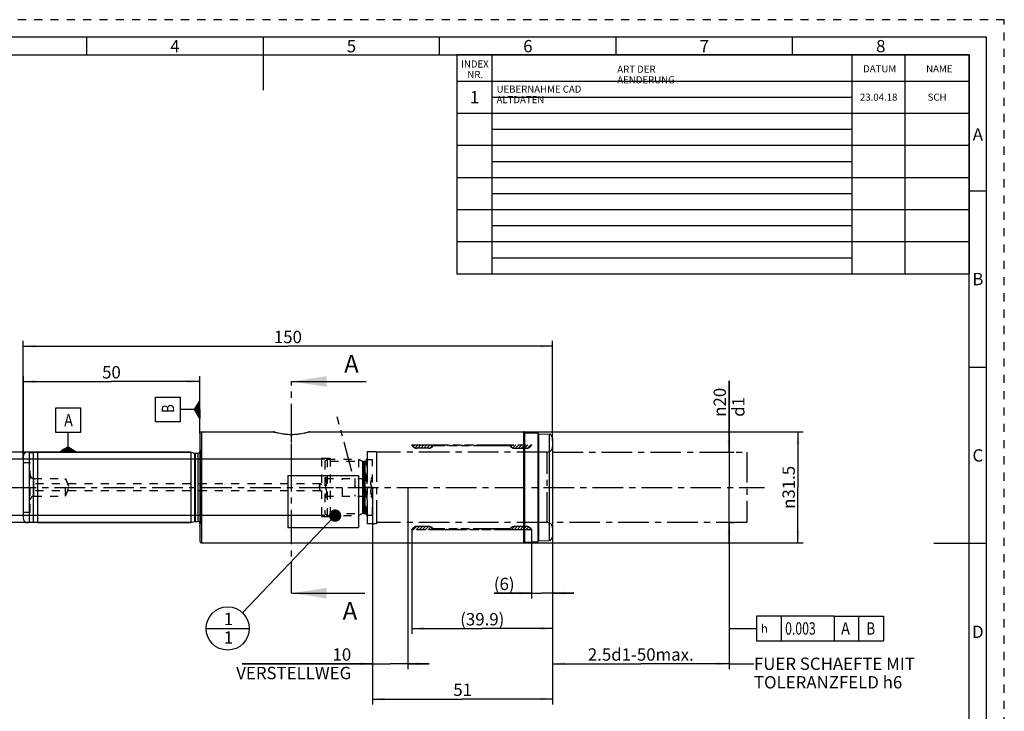
# Model space of a CAD drawing. Units: millimetres. Extents: x 0 to 420, y 0 to 297.
# Drawn here: x 141 to 420, y 101 to 297 of the extents above; entities that cross this region are included whole.
import ezdxf

# ---------------------------------------------------------------- set-up
doc = ezdxf.new("R2010")
doc.units = ezdxf.units.MM
doc.header["$LTSCALE"] = 23.1
for name, pattern in [('CENTER', [0.6, 0.375, -0.075, 0.075, -0.075]), ('HIDDEN', [0.2, 0.1, -0.1]), ('PHANTOM', [0.8, 0.45, -0.05, 0.1, -0.05, 0.1, -0.05])]:
    doc.linetypes.add(name, pattern=pattern)
doc.layers.get('0').update_dxf_attribs({"linetype": 'CONTINUOUS'})
for name, color, linetype in [('30252544_CL', 7, 'CONTINUOUS'), ('30252544_HL', 7, 'CONTINUOUS'), ('606545539-000-01-ED1_CL', 7, 'CONTINUOUS'), ('606545539-000-01-ED1_FORMAT', 7, 'CONTINUOUS'), ('606545539-000-01-ED1_HATCH', 7, 'CONTINUOUS'), ('606545539-000_HL', 7, 'CONTINUOUS'), ('606742736-000_AXIS', 7, 'CONTINUOUS'), ('606742736-000_CL', 7, 'CONTINUOUS'), ('606742736-000_HL', 7, 'CONTINUOUS'), ('COLLECTION02', 7, 'CONTINUOUS'), ('HLP_AZ', 7, 'CONTINUOUS')]:
    doc.layers.add(name, color=color, linetype=linetype)
doc.styles.get("Standard").update_dxf_attribs({"font": 'TXT.SHX', "width": 0.7})
doc.styles.add('TEXTSTYLE_2', font='TXT.SHX', dxfattribs={"width": 0.675})
doc.styles.add('TEXTSTYLE_3', font='gdt', dxfattribs={"width": 0.7})
doc.dimstyles.new('DIMSTYLE_1', dxfattribs={"dimtxt": 3.5, "dimasz": 3.5, "dimexe": 0.18, "dimexo": 0.0625, "dimgap": 0.09, "dimtad": 1, "dimdec": 3, "dimdsep": 46, "dimtxsty": 'STANDARD', "dimblk": '_FILLED', "dimblk1": '_FILLED', "dimblk2": '_FILLED', "dimcen": 0.09, "dimclrt": 2, "dimadec": 0, "dimazin": 0, "dimtp": 0.1, "dimtm": 0.1, "dimtfac": 1, "dimtdec": 3, "dimtofl": 0, "dimtmove": 0, "dimatfit": 3, "dimldrblk": '_FILLED', "dimfxl": 1, "dimtolj": 1, "dimarcsym": 0})
doc.dimstyles.new('DIMSTYLE_2', dxfattribs={"dimtxt": 3.5, "dimasz": 3.5, "dimexe": 0.18, "dimexo": 0.0625, "dimgap": 0.09, "dimtad": 1, "dimdec": 1, "dimdsep": 46, "dimtxsty": 'STANDARD', "dimblk": '_FILLED', "dimblk1": '_FILLED', "dimblk2": '_FILLED', "dimcen": 0.09, "dimclrt": 2, "dimadec": 0, "dimazin": 0, "dimtp": 0.05, "dimtm": 0.05, "dimtfac": 1, "dimtdec": 1, "dimtofl": 0, "dimtmove": 0, "dimatfit": 3, "dimldrblk": '_FILLED', "dimfxl": 1, "dimtolj": 1, "dimarcsym": 0})
doc.dimstyles.new('DIMSTYLE_3', dxfattribs={"dimtxt": 3.5, "dimasz": 3.5, "dimexe": 0.18, "dimexo": 0.0625, "dimgap": 0.09, "dimtad": 1, "dimdec": 1, "dimdsep": 46, "dimtxsty": 'STANDARD', "dimblk": '_FILLED', "dimblk1": '_FILLED', "dimblk2": '_FILLED', "dimcen": 0.09, "dimclrt": 2, "dimadec": 0, "dimazin": 0, "dimtp": 0.15, "dimtm": 0.15, "dimtfac": 1, "dimtdec": 1, "dimtofl": 0, "dimtmove": 0, "dimatfit": 3, "dimldrblk": '_FILLED', "dimfxl": 1, "dimtolj": 1, "dimarcsym": 0})
doc.dimstyles.new('DIMSTYLE_4', dxfattribs={"dimtxt": 3.5, "dimasz": 3.5, "dimexe": 0.18, "dimexo": 0.0625, "dimgap": 0.09, "dimtad": 1, "dimdec": 3, "dimdsep": 46, "dimtxsty": 'STANDARD', "dimblk": '_FILLED', "dimblk1": '_FILLED', "dimblk2": '_FILLED', "dimcen": 0.09, "dimclrt": 2, "dimadec": 0, "dimazin": 0, "dimtp": 0.15, "dimtm": 0.15, "dimtfac": 1, "dimtdec": 3, "dimtofl": 0, "dimtmove": 0, "dimatfit": 3, "dimldrblk": '_FILLED', "dimfxl": 1, "dimtolj": 1, "dimarcsym": 0})
doc.dimstyles.new('DIMSTYLE_5', dxfattribs={"dimtxt": 3.5, "dimasz": 3.5, "dimexe": 0.18, "dimexo": 0.0625, "dimgap": 0.09, "dimtad": 1, "dimdec": 3, "dimdsep": 46, "dimtxsty": 'STANDARD', "dimblk": '_FILLED', "dimblk1": '_FILLED', "dimblk2": '_FILLED', "dimcen": 0.09, "dimclrt": 2, "dimadec": 0, "dimazin": 0, "dimtp": 0.2, "dimtm": 0.2, "dimtfac": 1, "dimtdec": 3, "dimtofl": 0, "dimtmove": 0, "dimatfit": 3, "dimldrblk": '_FILLED', "dimfxl": 1, "dimtolj": 1, "dimarcsym": 0})
doc.dimstyles.new('DIMSTYLE_6', dxfattribs={"dimtxt": 3.5, "dimasz": 3.5, "dimexe": 0.18, "dimexo": 0.0625, "dimgap": 0.09, "dimtad": 1, "dimdec": 3, "dimdsep": 46, "dimtxsty": 'STANDARD', "dimblk": '_FILLED', "dimblk1": '_FILLED', "dimblk2": '_FILLED', "dimcen": 0.09, "dimclrt": 2, "dimadec": 0, "dimazin": 0, "dimtm": 0.013, "dimtfac": 1, "dimtdec": 3, "dimtofl": 0, "dimtmove": 0, "dimatfit": 3, "dimldrblk": '_FILLED', "dimfxl": 1, "dimtolj": 1, "dimarcsym": 0})
doc.dimstyles.new('DIMSTYLE_7', dxfattribs={"dimtxt": 3.5, "dimasz": 3.5, "dimexe": 0.18, "dimexo": 0.0625, "dimgap": 0.09, "dimtad": 1, "dimdec": 3, "dimdsep": 46, "dimtxsty": 'STANDARD', "dimblk": '_FILLED', "dimblk1": '_FILLED', "dimblk2": '_FILLED', "dimcen": 0.09, "dimclrt": 2, "dimadec": 0, "dimazin": 0, "dimtfac": 1, "dimtdec": 3, "dimtofl": 0, "dimtmove": 0, "dimatfit": 3, "dimldrblk": '_FILLED', "dimfxl": 1, "dimtolj": 1, "dimarcsym": 0})
doc.dimstyles.get("Standard").update_dxf_attribs({"dimtxt": 3.5, "dimasz": 3.5, "dimexe": 0.18, "dimexo": 0.0625, "dimgap": 0.09, "dimtad": 1, "dimdec": 3, "dimdsep": 46, "dimtxsty": 'STANDARD', "dimblk": '_FILLED', "dimblk1": '_FILLED', "dimblk2": '_FILLED', "dimcen": 0.09, "dimclrt": 2, "dimadec": 0, "dimazin": 0, "dimtol": 1, "dimtp": 0.005, "dimtm": 0.005, "dimtfac": 1, "dimtdec": 3, "dimtofl": 0, "dimtmove": 0, "dimatfit": 3, "dimldrblk": '_FILLED', "dimfxl": 1, "dimtolj": 1, "dimarcsym": 0})

# ---------------------------------------------------------------- blocks, each defined once
blk = doc.blocks.new('_FILLED')
at = {"color": 0, "linetype": 'BYBLOCK'}
blk.add_solid([(0, 0), (-1, 0.125), (-1, -0.125)], dxfattribs=at)
blk = doc.blocks.new('*D0')
at = {"color": 3, "linetype": 'CONTINUOUS'}
for p, q in [((241, 164.45), (241, 112.95)), ((251, 164.45), (251, 112.95)), ((241, 114.45), (204.03, 114.45)), ((204.03, 114.45), (246, 114.45)), ((257, 114.45), (246, 114.45)), ((251, 114.45), (257, 114.45))]:
    blk.add_line(p, q, dxfattribs=at)
at = {"color": 3, "linetype": 'CONTINUOUS', "xscale": 3.5, "yscale": 3.5, "zscale": 3.5}
blk.add_blockref('_FILLED', (241, 114.45), dxfattribs=at)
at = {"color": 3, "linetype": 'CONTINUOUS', "xscale": 3.5, "yscale": 3.5, "zscale": 3.5, "rotation": 180}
blk.add_blockref('_FILLED', (251, 114.45), dxfattribs=at)
at = {"color": 2, "linetype": 'CONTINUOUS', "insert": (234.94, 118.83), "char_height": 3.5, "width": 30.9167, "attachment_point": 3, "line_spacing_factor": 0.9}
blk.add_mtext('10\\PVERSTELLWEG', dxfattribs=at)
blk = doc.blocks.new('*D1')
at = {"color": 3, "linetype": 'CONTINUOUS'}
for p, q in [((286, 152.45), (286, 132.95)), ((292, 152.45), (292, 132.95)), ((286, 134.45), (275.48, 134.45)), ((275.48, 134.45), (289, 134.45)), ((298, 134.45), (289, 134.45)), ((292, 134.45), (298, 134.45))]:
    blk.add_line(p, q, dxfattribs=at)
at = {"color": 3, "linetype": 'CONTINUOUS', "xscale": 3.5, "yscale": 3.5, "zscale": 3.5}
blk.add_blockref('_FILLED', (286, 134.45), dxfattribs=at)
at = {"color": 3, "linetype": 'CONTINUOUS', "xscale": 3.5, "yscale": 3.5, "zscale": 3.5, "rotation": 180}
blk.add_blockref('_FILLED', (292, 134.45), dxfattribs=at)
at = {"color": 2, "linetype": 'CONTINUOUS', "insert": (281.23, 138.83), "char_height": 3.5, "width": 5.75, "attachment_point": 3, "line_spacing_factor": 0.9}
blk.add_mtext('(6)', dxfattribs=at)
blk = doc.blocks.new('*D2')
at = {"color": 3, "linetype": 'CONTINUOUS'}
for p, q in [((252.15, 152.45), (252.15, 122.95)), ((292, 152.45), (292, 122.95)), ((252.15, 124.45), (272.08, 124.45)), ((292, 124.45), (272.08, 124.45))]:
    blk.add_line(p, q, dxfattribs=at)
at = {"color": 3, "linetype": 'CONTINUOUS', "xscale": 3.5, "yscale": 3.5, "zscale": 3.5, "rotation": 180}
blk.add_blockref('_FILLED', (252.15, 124.45), dxfattribs=at)
at = {"color": 3, "linetype": 'CONTINUOUS', "xscale": 3.5, "yscale": 3.5, "zscale": 3.5}
blk.add_blockref('_FILLED', (292, 124.45), dxfattribs=at)
at = {"color": 2, "linetype": 'CONTINUOUS', "insert": (272.08, 128.83), "char_height": 3.5, "width": 13, "attachment_point": 2, "line_spacing_factor": 0.9}
blk.add_mtext('(39.9)', dxfattribs=at)
blk = doc.blocks.new('*D3')
at = {"color": 3, "linetype": 'CONTINUOUS'}
for p, q in [((342, 174.45), (342, 194.62)), ((342, 194.62), (342, 164.45)), ((342, 174.45), (343.5, 174.45)), ((342, 148.45), (342, 164.45)), ((342, 154.45), (343.5, 154.45)), ((342, 154.45), (342, 148.45))]:
    blk.add_line(p, q, dxfattribs=at)
at = {"color": 3, "linetype": 'CONTINUOUS', "xscale": 3.5, "yscale": 3.5, "zscale": 3.5}
for p, rotation in [((342, 174.45), 270), ((342, 154.45), 90)]:
    blk.add_blockref('_FILLED', p, dxfattribs=dict(at, rotation=rotation))
at = {"color": 2, "linetype": 'CONTINUOUS', "insert": (337.63, 184.45), "char_height": 3.5, "width": 10.1667, "attachment_point": 1, "rotation": 90, "line_spacing_factor": 0.9, "style": 'TEXTSTYLE_3'}
blk.add_mtext('{\\Fgdt;n}\\FTXT.SHX;20\\Pd1', dxfattribs=at)
blk = doc.blocks.new('*D4')
at = {"color": 3, "linetype": 'CONTINUOUS'}
for p, q in [((342, 154.45), (342, 112.95)), ((292, 146.31), (292, 112.95)), ((292, 114.45), (317, 114.45)), ((342, 114.45), (317, 114.45))]:
    blk.add_line(p, q, dxfattribs=at)
at = {"color": 3, "linetype": 'CONTINUOUS', "xscale": 3.5, "yscale": 3.5, "zscale": 3.5, "rotation": 180}
blk.add_blockref('_FILLED', (292, 114.45), dxfattribs=at)
at = {"color": 3, "linetype": 'CONTINUOUS', "xscale": 3.5, "yscale": 3.5, "zscale": 3.5}
blk.add_blockref('_FILLED', (342, 114.45), dxfattribs=at)
at = {"color": 2, "linetype": 'CONTINUOUS', "insert": (317, 118.83), "char_height": 3.5, "width": 29.75, "attachment_point": 2, "line_spacing_factor": 0.9}
blk.add_mtext('2.5d1-50max.', dxfattribs=at)
blk = doc.blocks.new('GEOM_TOLERANCE_SYMBOLS_BL4', base_point=(365.28, 124.45))
at = {"layer": '606545539-000-01-ED1_CL', "color": 3, "linetype": 'CONTINUOUS'}
for p, q in [((349.76, 127.95), (349.76, 120.95)), ((371.76, 127.95), (349.76, 127.95)), ((356.76, 127.95), (356.76, 120.95)), ((371.76, 127.95), (371.76, 120.95)), ((371.76, 127.95), (378.76, 127.95)), ((378.76, 120.95), (378.76, 127.95)), ((378.8, 127.95), (385.8, 127.95)), ((385.8, 127.95), (385.8, 120.95)), ((344.76, 124.45), (349.76, 124.45)), ((349.76, 120.95), (371.76, 120.95)), ((371.76, 120.95), (378.76, 120.95)), ((378.8, 120.95), (385.8, 120.95))]:
    blk.add_line(p, q, dxfattribs=at)
at = {"layer": '606545539-000-01-ED1_CL', "color": 2, "linetype": 'CONTINUOUS', "style": 'TEXTSTYLE_3'}
blk.add_text('h', height=2.4, dxfattribs=at).set_placement((351.01, 123.25))
at = {"layer": '606545539-000-01-ED1_CL', "color": 2, "linetype": 'CONTINUOUS'}
for s, width, p in [('0.003', 0.728571, (357.89, 122.7)), ('A', 0.857143, (373.76, 122.7)), ('B', 0.785714, (380.92, 122.7))]:
    blk.add_text(s, height=3.5, dxfattribs=dict(at, width=width)).set_placement(p)
blk = doc.blocks.new('*D5')
at = {"color": 3, "linetype": 'CONTINUOUS'}
for p, q in [((241, 164.45), (241, 102.95)), ((292, 146.27), (292, 102.95)), ((241, 104.45), (266.5, 104.45)), ((292, 104.45), (266.5, 104.45))]:
    blk.add_line(p, q, dxfattribs=at)
at = {"color": 3, "linetype": 'CONTINUOUS', "xscale": 3.5, "yscale": 3.5, "zscale": 3.5, "rotation": 180}
blk.add_blockref('_FILLED', (241, 104.45), dxfattribs=at)
at = {"color": 3, "linetype": 'CONTINUOUS', "xscale": 3.5, "yscale": 3.5, "zscale": 3.5}
blk.add_blockref('_FILLED', (292, 104.45), dxfattribs=at)
at = {"color": 2, "linetype": 'CONTINUOUS', "insert": (266.5, 108.83), "char_height": 3.5, "width": 4.5, "attachment_point": 2, "line_spacing_factor": 0.9}
blk.add_mtext('51', dxfattribs=at)
blk = doc.blocks.new('*D6')
at = {"color": 3, "linetype": 'CONTINUOUS'}
for p, q in [((142, 172.73), (142, 205.95)), ((142, 204.45), (217, 204.45)), ((292, 204.45), (217, 204.45)), ((292, 177.69), (292, 205.95))]:
    blk.add_line(p, q, dxfattribs=at)
at = {"color": 3, "linetype": 'CONTINUOUS', "xscale": 3.5, "yscale": 3.5, "zscale": 3.5, "rotation": 180}
blk.add_blockref('_FILLED', (142, 204.45), dxfattribs=at)
at = {"color": 3, "linetype": 'CONTINUOUS', "xscale": 3.5, "yscale": 3.5, "zscale": 3.5}
blk.add_blockref('_FILLED', (292, 204.45), dxfattribs=at)
at = {"color": 2, "linetype": 'CONTINUOUS', "insert": (217, 208.83), "char_height": 3.5, "width": 7.25, "attachment_point": 2, "line_spacing_factor": 0.9}
blk.add_mtext('150', dxfattribs=at)
blk = doc.blocks.new('*D7')
at = {"color": 3, "linetype": 'CONTINUOUS'}
for p, q in [((275.13, 180.2), (363.03, 180.2)), ((361.53, 180.2), (361.53, 164.45)), ((361.53, 148.7), (361.53, 164.45)), ((275, 148.7), (363.03, 148.7))]:
    blk.add_line(p, q, dxfattribs=at)
at = {"color": 3, "linetype": 'CONTINUOUS', "xscale": 3.5, "yscale": 3.5, "zscale": 3.5}
for p, rotation in [((361.53, 180.2), 90), ((361.53, 148.7), 270)]:
    blk.add_blockref('_FILLED', p, dxfattribs=dict(at, rotation=rotation))
at = {"color": 2, "linetype": 'CONTINUOUS', "insert": (357.15, 164.45), "char_height": 3.5, "width": 13.6667, "attachment_point": 2, "rotation": 90, "line_spacing_factor": 0.9, "style": 'TEXTSTYLE_3'}
blk.add_mtext('{\\Fgdt;n}\\FTXT.SHX;31.5', dxfattribs=at)
blk = doc.blocks.new('*D8')
at = {"color": 3, "linetype": 'CONTINUOUS'}
for p, q in [((117, 164.45), (117, 202.62)), ((189.5, 174.45), (115.5, 174.45)), ((117, 174.45), (117, 164.45)), ((117, 154.45), (117, 164.45)), ((189.5, 154.45), (115.5, 154.45))]:
    blk.add_line(p, q, dxfattribs=at)
at = {"color": 3, "linetype": 'CONTINUOUS', "xscale": 3.5, "yscale": 3.5, "zscale": 3.5}
for p, rotation in [((117, 174.45), 90), ((117, 154.45), 270)]:
    blk.add_blockref('_FILLED', p, dxfattribs=dict(at, rotation=rotation))
at = {"color": 2, "linetype": 'CONTINUOUS', "insert": (112.63, 184.45), "char_height": 3.5, "width": 18.1667, "attachment_point": 1, "rotation": 90, "line_spacing_factor": 0.9, "style": 'TEXTSTYLE_3'}
blk.add_mtext('{\\Fgdt;n}\\FTXT.SHX;20 h6', dxfattribs=at)
blk = doc.blocks.new('*D9')
at = {"color": 3, "linetype": 'CONTINUOUS'}
for p, q in [((142, 195.95), (142, 171.9)), ((192, 179.7), (192, 195.95)), ((142, 194.45), (167, 194.45)), ((192, 194.45), (167, 194.45))]:
    blk.add_line(p, q, dxfattribs=at)
at = {"color": 3, "linetype": 'CONTINUOUS', "xscale": 3.5, "yscale": 3.5, "zscale": 3.5, "rotation": 180}
blk.add_blockref('_FILLED', (142, 194.45), dxfattribs=at)
at = {"color": 3, "linetype": 'CONTINUOUS', "xscale": 3.5, "yscale": 3.5, "zscale": 3.5}
blk.add_blockref('_FILLED', (192, 194.45), dxfattribs=at)
at = {"color": 2, "linetype": 'CONTINUOUS', "insert": (167, 198.83), "char_height": 3.5, "width": 5.25, "attachment_point": 2, "line_spacing_factor": 0.9}
blk.add_mtext('50', dxfattribs=at)
blk = doc.blocks.new('GEOM_TOLERANCE_SYMBOLS_BL5', base_point=(185.75, 186.49))
at = {"layer": '606545539-000-01-ED1_CL', "color": 3, "linetype": 'CONTINUOUS'}
for p, q in [((179.5, 182.99), (179.5, 189.99)), ((179.5, 189.99), (186.5, 189.99)), ((186.5, 189.99), (186.5, 182.99)), ((190.51, 186.49), (192.01, 188.99)), ((190.8, 186.49), (190.8, 186.99)), ((190.9, 186.49), (190.9, 187.15)), ((191, 186.49), (191, 187.32)), ((191.1, 186.49), (191.1, 187.49)), ((191.2, 186.49), (191.2, 187.65)), ((191.3, 186.49), (191.3, 187.82)), ((191.4, 186.49), (191.4, 187.99)), ((191.5, 186.49), (191.5, 188.15)), ((191.6, 186.49), (191.6, 188.32)), ((191.7, 186.49), (191.7, 188.49)), ((191.8, 186.49), (191.8, 188.65)), ((191.9, 186.49), (191.9, 188.82)), ((192, 186.49), (192, 188.99)), ((189.5, 186.49), (186.5, 186.49)), ((192, 186.49), (189.5, 186.49)), ((192, 183.99), (190.5, 186.49)), ((190.6, 186.49), (190.6, 186.65)), ((190.6, 186.49), (190.6, 186.32)), ((190.7, 186.49), (190.7, 186.82)), ((190.7, 186.49), (190.7, 186.15)), ((190.8, 186.49), (190.8, 185.99)), ((190.9, 186.49), (190.9, 185.82)), ((191, 186.49), (191, 185.65)), ((191.1, 186.49), (191.1, 185.49)), ((191.2, 186.49), (191.2, 185.32)), ((191.3, 186.49), (191.3, 185.15)), ((191.4, 186.49), (191.4, 184.99)), ((191.5, 186.49), (191.5, 184.82)), ((191.6, 186.49), (191.6, 184.65)), ((191.7, 186.49), (191.7, 184.49)), ((191.8, 186.49), (191.8, 184.32)), ((191.9, 186.49), (191.9, 184.15)), ((192, 186.49), (192, 184)), ((186.5, 182.99), (179.5, 182.99))]:
    blk.add_line(p, q, dxfattribs=at)
at = {"layer": '606545539-000-01-ED1_CL', "color": 2, "linetype": 'CONTINUOUS', "width": 0.785714}
blk.add_text('B', height=3.5, rotation=90, dxfattribs=at).set_placement((184.76, 185.52))
blk = doc.blocks.new('*D10')
at = {"color": 3, "linetype": 'CONTINUOUS'}
for p, q in [((127, 164.45), (127, 196.7)), ((227.5, 172.45), (125.5, 172.45)), ((127, 172.45), (127, 164.45)), ((127, 156.45), (127, 164.45)), ((227.5, 156.45), (125.5, 156.45))]:
    blk.add_line(p, q, dxfattribs=at)
at = {"color": 3, "linetype": 'CONTINUOUS', "xscale": 3.5, "yscale": 3.5, "zscale": 3.5}
for p, rotation in [((127, 172.45), 90), ((127, 156.45), 270)]:
    blk.add_blockref('_FILLED', p, dxfattribs=dict(at, rotation=rotation))
at = {"color": 2, "linetype": 'CONTINUOUS', "insert": (122.63, 184.45), "char_height": 3.5, "width": 12.25, "attachment_point": 1, "rotation": 90, "line_spacing_factor": 0.9}
blk.add_mtext('M16x1', dxfattribs=at)
blk = doc.blocks.new('GEOM_TOLERANCE_SYMBOLS_BL6', base_point=(154.7, 180.7))
at = {"layer": '606545539-000-01-ED1_CL', "color": 3, "linetype": 'CONTINUOUS'}
for p, q in [((151.2, 186.95), (158.2, 186.95)), ((151.2, 179.95), (151.2, 186.95)), ((158.2, 186.95), (158.2, 179.95)), ((158.2, 179.95), (151.2, 179.95)), ((154.7, 176.95), (154.7, 179.95)), ((152.2, 174.46), (154.7, 175.96)), ((154.7, 175.85), (154.53, 175.85)), ((154.7, 174.45), (154.7, 176.95)), ((154.7, 175.95), (157.2, 174.45)), ((154.7, 175.85), (154.86, 175.85)), ((154.7, 174.45), (152.21, 174.45)), ((154.7, 174.55), (152.36, 174.55)), ((154.7, 174.65), (152.53, 174.65)), ((154.7, 174.75), (152.7, 174.75)), ((154.7, 174.85), (152.86, 174.85)), ((154.7, 174.95), (153.03, 174.95)), ((154.7, 175.05), (153.2, 175.05)), ((154.7, 175.15), (153.36, 175.15)), ((154.7, 175.25), (153.53, 175.25)), ((154.7, 175.35), (153.7, 175.35)), ((154.7, 175.45), (153.86, 175.45)), ((154.7, 175.55), (154.03, 175.55)), ((154.7, 175.65), (154.2, 175.65)), ((154.7, 175.75), (154.36, 175.75)), ((154.7, 175.75), (155.03, 175.75)), ((154.7, 175.65), (155.2, 175.65)), ((154.7, 175.55), (155.36, 175.55)), ((154.7, 175.45), (155.53, 175.45)), ((154.7, 175.35), (155.7, 175.35)), ((154.7, 175.25), (155.86, 175.25)), ((154.7, 175.15), (156.03, 175.15)), ((154.7, 175.05), (156.2, 175.05)), ((154.7, 174.95), (156.36, 174.95)), ((154.7, 174.85), (156.53, 174.85)), ((154.7, 174.75), (156.7, 174.75)), ((154.7, 174.65), (156.86, 174.65)), ((154.7, 174.55), (157.03, 174.55)), ((154.7, 174.45), (157.2, 174.45))]:
    blk.add_line(p, q, dxfattribs=at)
at = {"layer": '606545539-000-01-ED1_CL', "color": 2, "linetype": 'CONTINUOUS', "width": 0.857143}
blk.add_text('A', height=3.5, dxfattribs=at).set_placement((153.6, 181.7))
blk = doc.blocks.new('BOMBALLOON_BL7', base_point=(199.93, 124.45))
at = {"layer": '606545539-000-01-ED1_CL', "color": 3, "linetype": 'CONTINUOUS'}
blk.add_line((193.8, 124.45), (206.05, 124.45), dxfattribs=at)
blk.add_circle((199.93, 124.45), 6.12, dxfattribs=at)
at = {"layer": '606545539-000-01-ED1_CL', "color": 2, "linetype": 'CONTINUOUS', "insert": (198.83, 128.89), "char_height": 3.5, "width": 2, "attachment_point": 1, "line_spacing_factor": 0.9}
blk.add_mtext('1\\P1', dxfattribs=at)
blk = doc.blocks.new('HATCHING_BL2', base_point=(228.59, 164.45))
at = {"layer": '606545539-000-01-ED1_HATCH', "color": 7, "linetype": 'CENTER'}
for p, q in [((218, 179.45), (218, 194.45)), ((218, 134.45), (218, 149.45))]:
    blk.add_line(p, q, dxfattribs=at)
at = {"layer": '606545539-000-01-ED1_HATCH', "color": 7, "linetype": 'CONTINUOUS'}
for p, q in [((218, 194.45), (239.18, 194.45)), ((218, 134.45), (238.76, 134.45))]:
    blk.add_line(p, q, dxfattribs=at)
at = {"layer": '606545539-000-01-ED1_HATCH', "color": 9, "linetype": 'CENTER'}
blk.add_line((218, 149.45), (218, 179.45), dxfattribs=at)
at = {"layer": '606545539-000-01-ED1_HATCH', "color": 7, "linetype": 'CONTINUOUS'}
for points in [[(218, 194.45), (228, 195.95), (228, 192.95)], [(218, 134.45), (228, 135.95), (228, 132.95)]]:
    blk.add_solid(points, dxfattribs=at)
at = {"layer": '606545539-000-01-ED1_HATCH', "color": 7, "linetype": 'CONTINUOUS', "char_height": 5, "width": 4.2857, "attachment_point": 1, "line_spacing_factor": 0.9}
for insert in [(232.93, 201.95), (232.51, 131.95)]:
    blk.add_mtext('A', dxfattribs=dict(at, insert=insert))

msp = doc.modelspace()

# ---------------------------------------------------------------- linework, layer by layer
at = {"layer": '30252544_CL', "color": 9, "linetype": 'CONTINUOUS'}
for p, q in [((238.2496, 157.1736), (238.2496, 171.7344)), ((238.5496, 157.254), (238.5496, 171.654)), ((238.9032, 157.254), (238.9032, 171.654))]:
    msp.add_line(p, q, dxfattribs=at)
at = {"layer": '30252544_HL', "color": 6, "linetype": 'HIDDEN'}
for p, q in [((227.5032, 171.839), (228.1182, 172.454)), ((227.5032, 171.839), (227.5032, 157.069)), ((228.1182, 172.454), (228.1182, 156.454)), ((228.1182, 172.454), (237.0032, 172.454)), ((237.0032, 172.454), (238.2496, 171.7344)), ((237.0032, 172.454), (237.0032, 156.454)), ((238.5496, 171.654), (238.9032, 171.654)), ((239.5032, 172.354), (241.0032, 172.354)), ((239.5032, 156.554), (239.5032, 172.354)), ((241.0032, 156.554), (241.0032, 172.354)), ((227.5032, 167.454), (228.001, 166.9562)), ((240.5054, 166.9562), (241.0032, 167.454)), ((227.6164, 166.954), (240.8899, 166.954)), ((232.5032, 161.954), (232.5032, 166.954)), ((236.0032, 166.954), (236.0032, 161.954)), ((227.5032, 161.454), (228.001, 161.9518)), ((227.6164, 164.454), (232.5032, 164.454)), ((227.6164, 161.954), (240.8899, 161.954)), ((240.8899, 164.454), (236.0032, 164.454)), ((240.5054, 161.9518), (241.0032, 161.454)), ((227.5032, 157.069), (228.1182, 156.454)), ((228.1182, 156.454), (237.0032, 156.454)), ((237.0032, 156.454), (238.2496, 157.1736)), ((238.5496, 157.254), (238.9032, 157.254)), ((239.5032, 156.554), (241.0032, 156.554))]:
    msp.add_line(p, q, dxfattribs=at)
for centre, start, end in [((238.5496, 172.254), 240, 270), ((238.9032, 172.254), 270, 360), ((238.5496, 156.654), 90, 120), ((238.9032, 156.654), 0, 90)]:
    msp.add_arc(centre, 0.6, start, end, dxfattribs=at)
for points, knots in [([(227.6164, 164.454), (227.6723, 164.5508), (227.7765, 164.7479), (227.9015, 165.0564), (227.9838, 165.3763), (228.0128, 165.704), (227.9838, 166.0316), (227.9015, 166.3516), (227.7765, 166.6601), (227.6723, 166.8571), (227.6164, 166.954)], [0, 0, 0, 0, 0.12681389, 0.25233071, 0.37658258, 0.5, 0.6234174, 0.74766926, 0.87318605, 1, 1, 1, 1]), ([(240.8899, 164.454), (240.834, 164.5508), (240.7299, 164.7479), (240.6049, 165.0564), (240.5225, 165.3763), (240.4935, 165.704), (240.5225, 166.0316), (240.6049, 166.3516), (240.7299, 166.6601), (240.834, 166.8571), (240.8899, 166.954)], [0, 0, 0, 0, 0.12681389, 0.25233071, 0.37658258, 0.5, 0.6234174, 0.74766926, 0.87318605, 1, 1, 1, 1]), ([(227.6164, 161.954), (227.6723, 162.0508), (227.7765, 162.2479), (227.9015, 162.5564), (227.9838, 162.8763), (228.0128, 163.204), (227.9838, 163.5316), (227.9015, 163.8516), (227.7765, 164.1601), (227.6723, 164.3571), (227.6164, 164.454)], [0, 0, 0, 0, 0.12681398, 0.2523308, 0.37658266, 0.50000004, 0.62341742, 0.74766927, 0.87318608, 1, 1, 1, 1]), ([(240.8899, 161.954), (240.834, 162.0508), (240.7299, 162.2479), (240.6049, 162.5564), (240.5225, 162.8763), (240.4935, 163.204), (240.5225, 163.5316), (240.6049, 163.8516), (240.7299, 164.1601), (240.834, 164.3571), (240.8899, 164.454)], [0, 0, 0, 0, 0.12681398, 0.2523308, 0.37658266, 0.50000004, 0.62341742, 0.74766927, 0.87318608, 1, 1, 1, 1])]:
    msp.add_open_spline(points, degree=3, knots=knots, dxfattribs=at)
at = {"layer": '606545539-000-01-ED1_FORMAT', "color": 6, "linetype": 'HIDDEN'}
for p, q in [((420, 297), (0, 297)), ((420, 0), (420, 297))]:
    msp.add_line(p, q, dxfattribs=at)
at = {"layer": '606545539-000-01-ED1_FORMAT', "color": 7, "linetype": 'CONTINUOUS'}
for p, q in [((415, 292), (18, 292)), ((210, 292), (210, 277)), ((415, 5), (415, 292)), ((264.9014, 287), (264.9014, 225)), ((410, 287), (264.9014, 287)), ((274.9014, 225), (274.9014, 287)), ((376.9, 225), (376.9, 287)), ((391.9, 225), (391.9, 287)), ((410, 225), (410, 287)), ((264.9014, 279.5999), (410, 279.5999)), ((274.9014, 275.0499), (376.9, 275.0499)), ((264.9014, 270.5), (410, 270.5)), ((274.9014, 265.95), (376.9, 265.95)), ((264.9014, 261.4), (410, 261.4)), ((274.9014, 256.85), (376.9, 256.85)), ((264.9014, 252.3), (410, 252.3)), ((274.9014, 247.75), (376.9, 247.75)), ((264.9014, 243.2), (410, 243.2)), ((274.9014, 238.65), (376.9, 238.65)), ((264.9014, 234.1), (410, 234.1)), ((274.9014, 229.55), (376.9, 229.55)), ((264.9014, 225), (410, 225)), ((415, 148.5), (400, 148.5))]:
    msp.add_line(p, q, dxfattribs=at)
at = {"layer": '606545539-000-01-ED1_FORMAT', "color": 3, "linetype": 'CONTINUOUS'}
for p, q in [((160, 287), (160, 292)), ((260, 287), (260, 292)), ((310, 287), (310, 292)), ((360, 287), (360, 292)), ((135.0001, 287), (264.9014, 287)), ((264.9, 287), (410, 287)), ((264.9, 287), (264.9, 225)), ((410, 287), (410, 225)), ((410, 248.5), (415, 248.5)), ((264.9, 225), (410, 225)), ((410, 78.5), (410, 225)), ((410, 198.5), (415, 198.5))]:
    msp.add_line(p, q, dxfattribs=at)
at = {"layer": '606545539-000_HL', "color": 6, "linetype": 'HIDDEN'}
for p, q in [((252.1568, 176.4269), (252.1889, 176.459)), ((252.5131, 175.9431), (253.0289, 176.459)), ((253.0429, 175.6329), (253.869, 176.459)), ((253.804, 175.554), (254.709, 176.459)), ((254.644, 175.554), (255.549, 176.459)), ((255.4841, 175.554), (256.3891, 176.459)), ((256.3241, 175.554), (257.2291, 176.459)), ((257.1902, 175.58), (258.0692, 176.459)), ((258.6542, 176.204), (258.9092, 176.459)), ((259.4943, 176.204), (259.7493, 176.459)), ((260.3343, 176.204), (260.5893, 176.459)), ((261.1743, 176.204), (261.4293, 176.459)), ((262.0144, 176.204), (262.2694, 176.459)), ((262.8544, 176.204), (263.1094, 176.459)), ((263.6945, 176.204), (263.9495, 176.459)), ((264.5345, 176.204), (264.7895, 176.459)), ((265.3746, 176.204), (265.6296, 176.459)), ((266.2146, 176.204), (266.4696, 176.459)), ((267.0546, 176.204), (267.3096, 176.459)), ((267.8947, 176.204), (268.1497, 176.459)), ((268.7347, 176.204), (268.9897, 176.459)), ((269.5748, 176.204), (269.8298, 176.459)), ((270.4148, 176.204), (270.6698, 176.459)), ((271.2549, 176.204), (271.5099, 176.459)), ((272.0949, 176.204), (272.3499, 176.459)), ((272.9349, 176.204), (273.1899, 176.459)), ((273.775, 176.204), (274.03, 176.459)), ((274.615, 176.204), (274.87, 176.459)), ((275.4551, 176.204), (275.7101, 176.459)), ((276.2951, 176.204), (276.5501, 176.459)), ((277.1352, 176.204), (277.3902, 176.459)), ((277.9752, 176.204), (278.2302, 176.459)), ((278.8152, 176.204), (279.0702, 176.459)), ((279.6553, 176.204), (279.9103, 176.459)), ((280.2099, 175.9186), (280.7503, 176.459)), ((280.7517, 175.6203), (281.5904, 176.459)), ((281.5254, 175.554), (282.4304, 176.459)), ((282.3655, 175.554), (283.2705, 176.459)), ((283.2055, 175.554), (284.1105, 176.459)), ((284.0455, 175.554), (284.9505, 176.459)), ((284.9113, 175.5797), (285.7906, 176.459)), ((252.5401, 152.449), (253.4417, 153.3506)), ((253.3802, 152.449), (254.2852, 153.354)), ((254.2202, 152.449), (255.1252, 153.354)), ((255.0602, 152.449), (255.9652, 153.354)), ((255.9003, 152.449), (256.8053, 153.354)), ((256.7403, 152.449), (257.5189, 153.2275)), ((257.5804, 152.449), (258.011, 152.8796)), ((258.4204, 152.449), (258.6754, 152.704)), ((259.2605, 152.449), (259.5155, 152.704)), ((260.1005, 152.449), (260.3555, 152.704)), ((260.9405, 152.449), (261.1955, 152.704)), ((261.7806, 152.449), (262.0356, 152.704)), ((262.6206, 152.449), (262.8756, 152.704)), ((263.4607, 152.449), (263.7157, 152.704)), ((264.3007, 152.449), (264.5557, 152.704)), ((265.1408, 152.449), (265.3958, 152.704)), ((265.9808, 152.449), (266.2358, 152.704)), ((266.8208, 152.449), (267.0758, 152.704)), ((267.6609, 152.449), (267.9159, 152.704)), ((268.5009, 152.449), (268.7559, 152.704)), ((269.341, 152.449), (269.596, 152.704)), ((270.181, 152.449), (270.436, 152.704)), ((271.0211, 152.449), (271.2761, 152.704)), ((271.8611, 152.449), (272.1161, 152.704)), ((272.7011, 152.449), (272.9561, 152.704)), ((273.5412, 152.449), (273.7962, 152.704)), ((274.3812, 152.449), (274.6362, 152.704)), ((275.2213, 152.449), (275.4763, 152.704)), ((276.0613, 152.449), (276.3163, 152.704)), ((276.9014, 152.449), (277.1564, 152.704)), ((277.7414, 152.449), (277.9964, 152.704)), ((278.5814, 152.449), (278.8364, 152.704)), ((279.4215, 152.449), (279.6765, 152.704)), ((280.2615, 152.449), (281.1656, 153.353)), ((281.1016, 152.449), (282.0066, 153.354)), ((281.9416, 152.449), (282.8466, 153.354)), ((282.7817, 152.449), (283.6867, 153.354)), ((283.6217, 152.449), (284.5267, 153.354)), ((284.4617, 152.449), (285.2393, 153.2265)), ((285.3018, 152.449), (285.7313, 152.8785))]:
    msp.add_line(p, q, dxfattribs=at)
at = {"layer": '606742736-000_AXIS', "color": 3, "linetype": 'CENTER'}
for p, q in [((235.1502, 168.9052), (230.9839, 184.454)), ((218.0032, 168.204), (218.0032, 182.204)), ((137.0032, 164.454), (352.0032, 164.454))]:
    msp.add_line(p, q, dxfattribs=at)
at = {"layer": '606742736-000_CL', "color": 7, "linetype": 'CONTINUOUS'}
for p, q in [((192.0032, 179.704), (192.0032, 149.204)), ((192.5032, 180.204), (212.9032, 180.204)), ((223.1032, 180.204), (283.8032, 180.204)), ((284.0032, 180.004), (284.0032, 148.904)), ((284.0032, 179.948), (287.8093, 179.8319)), ((288.0032, 179.632), (288.0032, 149.276)), ((288.0032, 179.576), (291.0336, 179.4835)), ((292.0032, 178.484), (292.0032, 150.4239)), ((142.0032, 173.2315), (142.0032, 155.6765)), ((143.7414, 154.604), (143.7414, 174.304)), ((143.7414, 174.304), (144.9359, 174.304)), ((144.9359, 174.304), (146.0032, 174.454)), ((144.9359, 154.604), (144.9359, 174.304)), ((146.0032, 174.454), (146.0032, 154.454)), ((146.0032, 174.454), (189.5032, 174.454)), ((189.5032, 174.454), (189.5032, 154.454)), ((189.5032, 174.454), (190.5465, 174.1744)), ((190.7018, 174.154), (191.5032, 174.154)), ((217.0032, 167.7864), (217.0032, 153.0933)), ((217.0032, 167.7864), (237.0032, 167.7864)), ((237.0032, 167.7864), (237.0032, 153.0933)), ((143.7414, 154.604), (144.9359, 154.604)), ((144.9359, 154.604), (146.0032, 154.454)), ((146.0032, 154.454), (189.5032, 154.454)), ((189.5032, 154.454), (190.5465, 154.7335)), ((190.7018, 154.754), (191.5032, 154.754)), ((217.0032, 153.0933), (237.0032, 153.0933)), ((192.5032, 148.704), (283.8032, 148.704)), ((284.0032, 148.96), (287.8093, 149.0761)), ((288.0032, 149.332), (291.0336, 149.4244))]:
    msp.add_line(p, q, dxfattribs=at)
at = {"layer": '606742736-000_CL', "color": 9, "linetype": 'CONTINUOUS'}
for p, q in [((192.5032, 180.204), (192.5032, 148.704)), ((283.8032, 180.204), (283.8032, 148.704)), ((287.8093, 179.8319), (287.8093, 149.0761)), ((291.0336, 179.4835), (291.0336, 149.4244)), ((287.8032, 177.954), (287.8032, 150.954)), ((190.5465, 174.1744), (190.5465, 154.7335)), ((190.7018, 174.154), (190.7018, 154.754)), ((191.5032, 174.154), (191.5032, 154.754)), ((192.0973, 174.8375), (192.0973, 154.0705)), ((145.0032, 161.954), (145.0032, 166.954))]:
    msp.add_line(p, q, dxfattribs=at)
at = {"layer": '606742736-000_CL', "color": 7, "linetype": 'CONTINUOUS'}
for centre, radius, start, end in [((192.5032, 179.704), 0.5, 90, 180), ((283.8032, 180.004), 0.2, 0, 90), ((287.8032, 179.632), 0.2, 0, 88.253069), ((291.0032, 178.484), 1, 0, 88.253069), ((143.2032, 173.2315), 1.2, 63.34832, 180), ((190.7018, 174.754), 0.6, 255, 270), ((191.5032, 174.754), 0.6, 270, 326.448101), ((143.2032, 155.6765), 1.2, 180, 296.65168), ((190.7018, 154.154), 0.6, 90, 105), ((191.5032, 154.154), 0.6, 33.551899, 90), ((192.5032, 149.204), 0.5, 180, 270), ((283.8032, 148.904), 0.2, 270, 360), ((287.8032, 149.276), 0.2, 271.746931, 360), ((291.0032, 150.4239), 1, 271.746931, 360)]:
    msp.add_arc(centre, radius, start, end, dxfattribs=at)
msp.add_open_spline([(223.1032, 180.204), (222.9731, 180.1618), (222.4793, 180.0074), (221.7267, 179.8044), (220.8082, 179.6099), (219.9395, 179.4715), (218.9921, 179.3775), (218.0032, 179.3441), (217.0142, 179.3775), (216.0668, 179.4715), (215.1982, 179.6099), (214.2796, 179.8044), (213.5271, 180.0074), (213.0333, 180.1618), (212.9032, 180.204)], degree=3, knots=[0, 0, 0, 0, 0.03952337, 0.14948723, 0.22506802, 0.31075344, 0.40352815, 0.5, 0.59647185, 0.68924656, 0.77493198, 0.85051277, 0.96047663, 1, 1, 1, 1], dxfattribs=at)
at = {"layer": '606742736-000_HL', "color": 6, "linetype": 'HIDDEN'}
for p, q in [((192.0032, 175.5075), (192.0973, 174.8375)), ((192.1032, 174.754), (192.1032, 154.154)), ((142.0032, 171.454), (144.0032, 171.454)), ((144.0032, 157.454), (144.0032, 171.454)), ((226.5032, 172.704), (226.5032, 156.204)), ((226.5032, 172.704), (229.0032, 172.704)), ((229.0032, 172.704), (229.0032, 156.204)), ((229.0032, 171.9127), (239.0752, 171.9127)), ((239.0752, 171.9127), (239.5032, 172.654)), ((239.0752, 156.9952), (239.0752, 171.9127)), ((239.5032, 156.254), (239.5032, 172.654)), ((226.323, 165.454), (144.0032, 165.454)), ((145.0032, 166.954), (154.0032, 166.954)), ((154.0032, 166.954), (154.9131, 164.454)), ((154.0032, 161.954), (154.0032, 166.954)), ((226.323, 163.454), (144.0032, 163.454)), ((145.0032, 161.954), (154.0032, 161.954)), ((154.0032, 161.954), (154.9131, 164.454)), ((142.0032, 157.454), (144.0032, 157.454)), ((229.0032, 156.9952), (239.0752, 156.9952)), ((239.0752, 156.9952), (239.5032, 156.254)), ((192.0032, 153.4005), (192.0973, 154.0705)), ((226.5032, 156.204), (229.0032, 156.204))]:
    msp.add_line(p, q, dxfattribs=at)
for centre, radius, start, end in [((219.0873, 199.3011), 20.0734, 252.056833, 253.415837), ((216.9339, 199.2516), 20.0218, 286.88895, 287.94632), ((191.5032, 174.754), 0.6, 326.448101, 8), ((145.0032, 167.954), 1, 180, 270), ((145.0032, 160.954), 1, 90, 180), ((228.1701, 164.4539), 2.2439, 177.789032, 182.210976), ((226.3231, 163.5826), 0.1286, 268.236688, 270.002252), ((191.5032, 154.154), 0.6, 352, 33.551899)]:
    msp.add_arc(centre, radius, start, end, dxfattribs=at)
for points, knots in [([(226.3231, 165.454), (226.3114, 165.454), (226.2873, 165.4506), (226.2519, 165.4362), (226.2169, 165.4129), (226.1824, 165.3808), (226.1487, 165.3404), (226.1029, 165.272), (226.0505, 165.1661), (225.9986, 165.0168), (225.9581, 164.8438), (225.9322, 164.6535), (225.9263, 164.5214), (225.9263, 164.454)], [0, 0, 0, 0, 0.03053498, 0.06329908, 0.09967279, 0.14057682, 0.18655431, 0.23787359, 0.35660093, 0.4958307, 0.65273415, 0.82281487, 1, 1, 1, 1]), ([(225.9279, 164.5406), (225.9304, 164.6036), (225.9403, 164.7263), (225.97, 164.9018), (226.012, 165.0597), (226.0634, 165.1951), (226.114, 165.2906), (226.1578, 165.352), (226.1899, 165.3884), (226.2226, 165.4172), (226.2558, 165.4381), (226.2893, 165.451), (226.3121, 165.454), (226.3231, 165.454)], [0, 0, 0, 0, 0.1794825, 0.34970897, 0.50557251, 0.64339425, 0.76094702, 0.81190556, 0.85773017, 0.89871935, 0.93542803, 0.96875416, 1, 1, 1, 1]), ([(226.3231, 165.454), (226.3312, 165.454), (226.3478, 165.4524), (226.3812, 165.4425), (226.4224, 165.4163), (226.4664, 165.3677), (226.4911, 165.3275), (226.5032, 165.3049)], [0, 0, 0, 0, 0.09996839, 0.20216263, 0.4245228, 0.68696335, 1, 1, 1, 1]), ([(225.9263, 164.454), (225.9263, 164.3866), (225.9322, 164.2544), (225.9581, 164.0641), (225.9986, 163.8912), (226.0505, 163.7418), (226.1029, 163.6359), (226.1487, 163.5676), (226.1824, 163.5271), (226.2169, 163.4951), (226.2519, 163.4717), (226.2873, 163.4573), (226.3114, 163.454), (226.3231, 163.454)], [0, 0, 0, 0, 0.17718526, 0.34726523, 0.50416774, 0.64339692, 0.7621243, 0.81344383, 0.85942166, 0.90032612, 0.93670026, 0.96946474, 1, 1, 1, 1]), ([(226.3231, 163.454), (226.3312, 163.454), (226.3478, 163.4556), (226.3812, 163.4655), (226.4224, 163.4916), (226.4664, 163.5402), (226.4911, 163.5805), (226.5032, 163.603)], [0, 0, 0, 0, 0.09996839, 0.20216263, 0.4245228, 0.68696335, 1, 1, 1, 1])]:
    msp.add_open_spline(points, degree=3, knots=knots, dxfattribs=at)
at = {"layer": 'COLLECTION02', "color": 6, "linetype": 'CENTER'}
for p, q in [((292.0032, 175.954), (292.0032, 152.9599)), ((239.5032, 174.654), (242.1032, 174.654)), ((239.5032, 174.654), (239.5032, 154.254)), ((242.1032, 174.654), (242.1032, 154.254)), ((290.5032, 174.454), (242.1032, 174.454)), ((290.5032, 154.454), (290.5032, 174.454)), ((239.5032, 154.254), (242.1032, 154.254)), ((290.5032, 154.454), (242.1032, 154.454))]:
    msp.add_line(p, q, dxfattribs=at)
at = {"layer": 'COLLECTION02', "color": 30, "linetype": 'CENTER'}
for p, q in [((292.0032, 174.454), (347.0032, 174.454)), ((347.0032, 174.454), (347.0032, 154.454)), ((347.0032, 154.454), (292.0032, 154.454)), ((342.0032, 154.454), (342.0032, 154.504))]:
    msp.add_line(p, q, dxfattribs=at)
at = {"layer": 'COLLECTION02', "color": 6, "linetype": 'CENTER'}
for centre, start, end in [((290.5032, 175.954), 270, 360), ((290.5032, 152.954), 0, 90)]:
    msp.add_arc(centre, 1.5, start, end, dxfattribs=at)
at = {"layer": 'HLP_AZ', "color": 6, "linetype": 'PHANTOM'}
for p, q in [((252.1532, 176.459), (286.0032, 176.459)), ((252.1532, 176.434), (252.1532, 176.459)), ((279.9532, 176.204), (258.1532, 176.204)), ((286.0032, 176.459), (286.0032, 176.434)), ((256.9172, 175.554), (253.519, 175.554)), ((281.1891, 175.554), (284.6373, 175.554)), ((252.1532, 152.449), (252.1532, 152.474)), ((286.0032, 152.449), (252.1532, 152.449)), ((256.9172, 153.354), (253.519, 153.354)), ((279.9532, 152.704), (258.1532, 152.704)), ((284.6373, 153.354), (281.1891, 153.354)), ((286.0032, 152.474), (286.0032, 152.449))]:
    msp.add_line(p, q, dxfattribs=at)
for centre, start, end in [((253.519, 177.054), 204.414402, 270), ((256.9172, 177.054), 270, 325.481892), ((281.1891, 177.054), 214.518108, 270), ((284.6373, 177.054), 270, 335.585598), ((253.519, 151.854), 90, 155.585598), ((256.9172, 151.854), 34.518108, 90), ((281.1891, 151.854), 90, 145.481892), ((284.6373, 151.854), 24.414402, 90)]:
    msp.add_arc(centre, 1.5, start, end, dxfattribs=at)

# ---------------------------------------------------------------- block references
msp.add_blockref('HATCHING_BL2', (228.5911, 164.454))
at = {"layer": '606545539-000-01-ED1_CL', "color": 3, "linetype": 'CONTINUOUS'}
for name, p in [('GEOM_TOLERANCE_SYMBOLS_BL5', (185.7546, 186.4928)), ('GEOM_TOLERANCE_SYMBOLS_BL6', (154.7007, 180.7026)), ('BOMBALLOON_BL7', (199.9299, 124.454)), ('GEOM_TOLERANCE_SYMBOLS_BL4', (365.2785, 124.4542))]:
    msp.add_blockref(name, p, dxfattribs=at)

# ---------------------------------------------------------------- texts
at = {"color": 2, "linetype": 'CONTINUOUS', "insert": (349.0638, 116.204), "char_height": 3.5, "width": 49.583333, "attachment_point": 1, "line_spacing_factor": 0.9}
msp.add_mtext('FUER SCHAEFTE MIT \\PTOLERANZFELD h6', dxfattribs=at)
at = {"layer": '606545539-000-01-ED1_FORMAT', "color": 90, "linetype": 'CONTINUOUS', "char_height": 3.5, "attachment_point": 2, "line_spacing_factor": 0.9, "style": 'TEXTSTYLE_2'}
for s, insert, width in [('4', (185, 291.25), 2.75), ('5', (235, 291.25), 2.5), ('6', (285, 291.25), 2.75), ('7', (335, 291.25), 2.75), ('8', (385, 291.25), 2.75), ('A', (412.5, 266.25), 3), ('B', (412.5, 225.25), 2.75), ('C', (412.5, 175.25), 2.916667), ('D', (412.5, 125.25), 3.166667)]:
    msp.add_mtext(s, dxfattribs=dict(at, insert=insert, width=width))
at = {"layer": '606545539-000-01-ED1_FORMAT', "color": 2, "linetype": 'CONTINUOUS', "line_spacing_factor": 0.9}
for s, insert, char_height, width, attachment_point in [('INDEX', (266.0792, 285.4479), 2, 7.809523, 1), ('NR.', (267.8411, 282.4479), 2, 4.285714, 1), ('ART DER AENDERUNG', (310.339, 283.9588), 2, 27.190472, 1), ('DATUM', (379.9981, 284.0962), 2, 8.523808, 1), ('NAME', (397.8616, 284.0962), 2, 6.42857, 1), ('1', (269.9, 276.8), 3.5, 2, 2), ('UEBERNAHME CAD ALTDATEN', (276.125, 278.325), 2, 36.857143, 1), ('23.04.18', (384.4, 276.05), 2, 11.142857, 2), ('SCH', (400.95, 276.05), 2, 4.809524, 2)]:
    msp.add_mtext(s, dxfattribs=dict(at, insert=insert, char_height=char_height, width=width, attachment_point=attachment_point))

# ---------------------------------------------------------------- dimensions: what is measured, and where the dimension line sits
at = {"color": 3, "linetype": 'CONTINUOUS'}
for base, p1, p2, dimstyle, picture, middle in [((292.0032, 204.454), (142.0032, 172.7259), (292.0032, 177.6885), 'DIMSTYLE_5', '*D6', (213.3782, 207.079)), ((192.0032, 194.454), (142.0032, 171.8988), (192.0032, 179.704), 'DIMSTYLE_7', '*D9', (164.3782, 197.079)), ((292.0032, 104.454), (241.0032, 164.454), (292.0032, 146.2711), 'DIMSTYLE_4', '*D5', (264.2532, 107.079))]:
    dim = msp.add_linear_dim(base=base, p1=p1, p2=p2, dimstyle=dimstyle, dxfattribs=at)
    dim.commit()
    dim.dimension.update_dxf_attribs({"geometry": picture, "text_midpoint": middle, "dimtype": 160})
dim = msp.add_linear_dim(base=(117.0032, 174.454), p1=(189.5032, 154.454), p2=(189.5032, 174.454), angle=90, text='%%c<>', dimstyle='DIMSTYLE_6', override={"dimpost": '<>h6'}, dxfattribs=at)
dim.commit()
dim.dimension.update_dxf_attribs({"geometry": '*D8', "text_midpoint": (114.3782, 193.5373), "dimtype": 160})
for base, p1, p2, angle, text, dimstyle, picture, middle in [((127.0032, 156.454), (227.5032, 172.454), (227.5032, 156.454), 270, 'M<>x1:FID_10972', 'DIMSTYLE_1', '*D10', (124.3782, 190.579)), ((342.0032, 154.454), (343.5032, 174.454), (343.5032, 154.454), 270, '%%c<>\\Pd1', 'DIMSTYLE_1', '*D3', (342.4407, 189.5373)), ((361.5282, 180.204), (274.9996, 148.704), (275.1335, 180.204), 90, '%%c<>', 'DIMSTYLE_4', '*D7', (360.4341, 161.3995)), ((252.1531633662, 124.4539752777), (292.0031633662, 152.4489752777), (252.1531633662, 152.4489752777), 180, '(<>)', 'DIMSTYLE_3', '*D2', (269.9531633662, 127.0789752777))]:
    dim = msp.add_linear_dim(base=base, p1=p1, p2=p2, angle=angle, text=text, dimstyle=dimstyle, dxfattribs=at)
    dim.commit()
    dim.dimension.update_dxf_attribs({"geometry": picture, "text_midpoint": middle, "dimtype": 160})
for base, p1, p2, text, dimstyle, picture, middle in [((251.0032, 114.454), (241.0032, 164.454), (251.0032, 164.454), '<>\\PVERSTELLWEG', 'DIMSTYLE_1', '*D0', (201.6526, 114.0165)), ((342.0032, 114.454), (292.0032, 146.3105), (342.0032, 154.454), '2.5-50max.', 'DIMSTYLE_4', '*D4', (310.6907, 117.079)), ((292.0032, 134.454), (286.0032, 152.449), (292.0032, 152.449), '(<>)', 'DIMSTYLE_2', '*D1', (276.8576, 137.079))]:
    dim = msp.add_linear_dim(base=base, p1=p1, p2=p2, text=text, dimstyle=dimstyle, dxfattribs=at)
    dim.commit()
    dim.dimension.update_dxf_attribs({"geometry": picture, "text_midpoint": middle, "dimtype": 160})

# ---------------------------------------------------------------- leaders
msp.add_leader([(342.0032, 154.454), (342.0138, 114.454), (349.0638, 114.454)], dimstyle='STANDARD', override={"dimtad": 0}, dxfattribs=at)
at = {"layer": '606545539-000-01-ED1_CL', "color": 3, "linetype": 'CONTINUOUS'}
for points, override in [([(230.3819, 156.454), (204.1523, 128.891)], {"dimtad": 0, "dimldrblk": 'DOT'}), ([(342.0032, 153.8828), (342.0049, 124.454), (344.7601, 124.454)], {"dimtad": 0, "dimldrblk": 'NONE'})]:
    msp.add_leader(points, dimstyle='STANDARD', override=override, dxfattribs=at)

doc.saveas('drawing.dxf')
